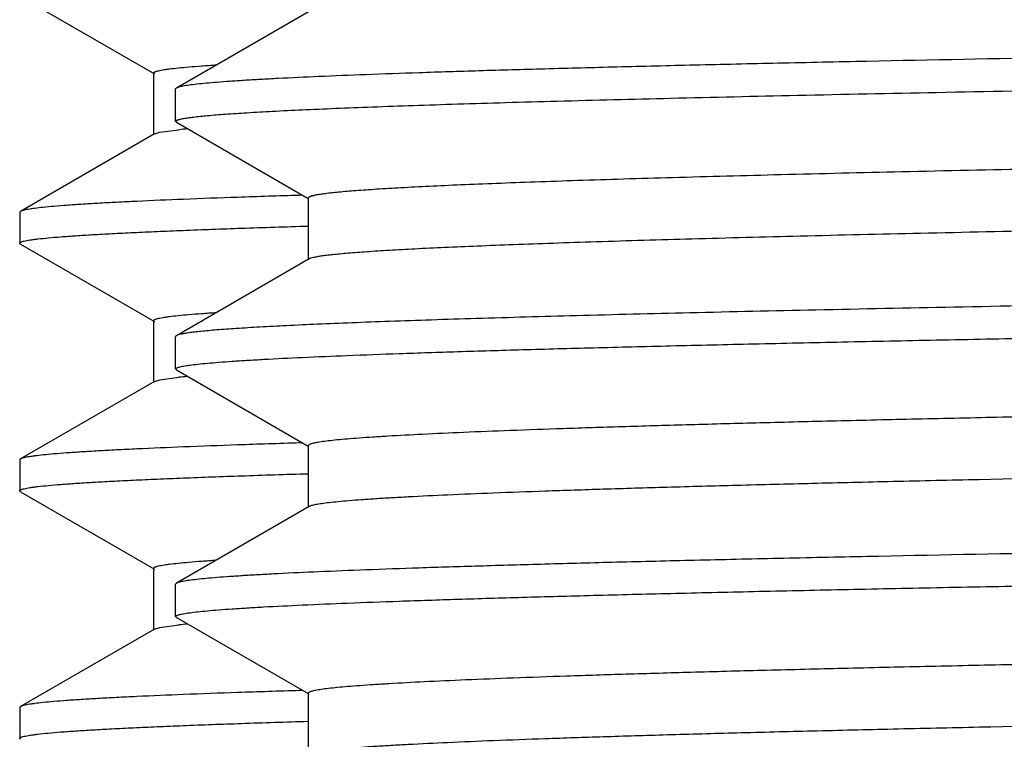
# Model space of a CAD drawing. Units: inches. Extents: x 0 to 11, y 0 to 8.5.
# Drawn here: x 5.1 to 5.2, y 4.8 to 4.8 of the extents above; entities that cross this region are included whole.
import ezdxf

# ---------------------------------------------------------------- set-up
doc = ezdxf.new("R2010")
doc.units = ezdxf.units.IN
doc.header["$LTSCALE"] = 0.605
doc.header["$MEASUREMENT"] = 0
doc.layers.get('0').update_dxf_attribs({"linetype": 'CONTINUOUS'})

msp = doc.modelspace()

# ---------------------------------------------------------------- linework, layer by layer
at = {"color": 7, "linetype": 'CONTINUOUS'}
for p, q in [((5.0722809322, 4.8411153446), (5.0858143673, 4.8332998264)), ((5.1014437449, 4.8396113735), (5.0880349607, 4.8318676222)), ((5.0857349689, 4.8333915281), (5.0857349689, 4.8271415281)), ((5.0880349607, 4.8318676222), (5.0879549689, 4.8317752349)), ((5.0879549689, 4.8285040228), (5.0879549689, 4.8317752349)), ((5.0880349605, 4.8284116357), (5.0879549689, 4.8285040228)), ((5.0880349605, 4.8284116357), (5.1013390186, 4.820728366)), ((5.0858143673, 4.8272332297), (5.0722809322, 4.8194177116)), ((5.0858144045, 4.8272332297), (5.0863749089, 4.8274018972)), ((5.0863749089, 4.8274018972), (5.0882924398, 4.8276623296)), ((5.1007805166, 4.8210447813), (5.1004467682, 4.8210345809)), ((5.101359969, 4.8207646424), (5.101359969, 4.8145146424)), ((5.0722049689, 4.8193299789), (5.0722049689, 4.8162030708)), ((5.0722809732, 4.8194177115), (5.0722050355, 4.8193299789)), ((5.072280973, 4.8161153385), (5.0722050355, 4.8162030708)), ((5.072280932, 4.8161153384), (5.0858143671, 4.8082998203)), ((5.1014437416, 4.8146113985), (5.0880349605, 4.806867649)), ((5.0857349689, 4.8083915217), (5.0857349689, 4.8021415217)), ((5.0880349605, 4.806867649), (5.0879549689, 4.806775262)), ((5.0879549689, 4.8035040307), (5.0879549689, 4.806775262)), ((5.0880349608, 4.8034116434), (5.0879549689, 4.8035040307)), ((5.0880349608, 4.8034116434), (5.10133902, 4.7957283729)), ((5.0858144049, 4.8022332231), (5.086375303, 4.8024019705)), ((5.086375303, 4.8024019705), (5.0882932237, 4.8026624025)), ((5.0858143671, 4.8022332231), (5.072280932, 4.7944177049)), ((5.100780547, 4.7960447736), (5.1004469229, 4.796034577)), ((5.1013599705, 4.7957646494), (5.1013599705, 4.7895146494)), ((5.072280973, 4.7944177049), (5.0722050355, 4.7943299726)), ((5.0722049689, 4.7943299726), (5.0722049689, 4.7912031002)), ((5.072280973, 4.7911153679), (5.0722050355, 4.7912031002)), ((5.072280932, 4.7911153678), (5.0858143671, 4.7832998497)), ((5.1014437434, 4.7896114059), (5.0880349608, 4.7818676555)), ((5.0857349689, 4.7833915511), (5.0857349689, 4.7771415511)), ((5.0880349608, 4.7818676555), (5.0879549689, 4.7817752681)), ((5.0879549689, 4.7785040104), (5.0879549689, 4.7817752681)), ((5.0880349608, 4.778411623), (5.0879549689, 4.7785040104)), ((5.086375137, 4.7774019663), (5.0882924263, 4.7776623506)), ((5.0880349608, 4.778411623), (5.1013390217, 4.7707283515)), ((5.0858143671, 4.7772332525), (5.072280932, 4.7694177344)), ((5.0858144042, 4.7772332525), (5.086375137, 4.7774019663)), ((5.1007804704, 4.7710448004), (5.1004470231, 4.7710346092)), ((5.1013599722, 4.7707646281), (5.1013599722, 4.7645146281)), ((5.0722049689, 4.769330002), (5.0722049689, 4.7662030939)), ((5.072280973, 4.7694177343), (5.0722050355, 4.769330002)), ((5.0722809732, 4.7661153613), (5.0722050355, 4.7662030939))]:
    msp.add_line(p, q, dxfattribs=at)
for centre, radius, start, end in [((5.0945317283, 4.7663096608), 0.0616691065, 95.0024896693, 95.8067584154), ((5.0945332556, 4.7412933069), 0.0616855243, 95.0025070444, 95.8059016206), ((5.0945316712, 4.7163101924), 0.061668594, 95.0024978199, 95.8067660691)]:
    msp.add_arc(centre, radius, start, end, dxfattribs=at)
for points, knots in [([(5.3847049689, 4.8380252361), (5.3751523213, 4.8378971525), (5.3561362712, 4.8376421839), (5.3278346315, 4.8372591649), (5.3000646041, 4.8368762159), (5.2730858254, 4.8364933786), (5.2471504652, 4.8361107048), (5.2225009754, 4.8357282576), (5.1993677815, 4.8353461393), (5.1779671226, 4.8349644397), (5.1613085807, 4.8346384615), (5.1489965695, 4.8343752309), (5.1405751336, 4.8341834504), (5.1327245401, 4.8339917673), (5.1254631909, 4.8338002122), (5.1188080192, 4.8336088154), (5.1127746251, 4.8334176393), (5.1073770614, 4.8332267763), (5.1026279746, 4.8330363112), (5.0990811402, 4.8328718234), (5.0965762579, 4.8327382372), (5.0949493293, 4.8326425548), (5.0934918021, 4.8325470069), (5.0922045221, 4.8324516365), (5.091088204, 4.8323565104), (5.0901433825, 4.8322618587), (5.0893706282, 4.8321677118), (5.0888348602, 4.8320852485), (5.088493422, 4.8320165133), (5.088301199, 4.8319693755), (5.08815197, 4.8319226355), (5.0880683407, 4.8318868714), (5.0880349983, 4.8318676222)], [0, 0, 0, 0, 0.0965691765, 0.1922361599, 0.2861060873, 0.3773020845, 0.4649716945, 0.5482955644, 0.6264951102, 0.6988395179, 0.7646529894, 0.7949158249, 0.8233207445, 0.8498009597, 0.8742951514, 0.8967457162, 0.9171007978, 0.9353126792, 0.9513395435, 0.9651441232, 0.9712030806, 0.9766953895, 0.9816178289, 0.9859676145, 0.9897429726, 0.992942502, 0.9955652519, 0.9976115364, 0.9984195789, 0.999085378, 0.9996108327, 1, 1, 1, 1]), ([(5.0857349689, 4.8333915281), (5.0857349689, 4.8334003161), (5.085740226, 4.8334197617), (5.085760836, 4.8334458557), (5.0857929845, 4.8334712551), (5.0858370614, 4.8334965106), (5.0858932409, 4.8335218115), (5.0859918294, 4.8335582941), (5.0861467621, 4.8336023349), (5.0863702594, 4.8336525995), (5.0866430748, 4.8337030947), (5.0869652088, 4.833753807), (5.0874928513, 4.8338259461), (5.0882759684, 4.8339138548), (5.0893634621, 4.8340148052), (5.0906468042, 4.8341161189), (5.0915678548, 4.8341794207), (5.0920608606, 4.834211485)], [0, 0, 0, 0, 0.0041004776, 0.0090259094, 0.015282521, 0.0231223423, 0.0326725075, 0.0440024112, 0.0721449044, 0.1077395378, 0.1508688824, 0.2015764972, 0.2598869453, 0.3993441097, 0.5692296184, 0.7694772547, 1, 1, 1, 1]), ([(5.0879549689, 4.8285040228), (5.0879549688, 4.8285336401), (5.0880006436, 4.8285790432), (5.0880736526, 4.8286180802), (5.0881632765, 4.8286546901), (5.088276544, 4.8286903674), (5.0884151146, 4.8287266213), (5.0885785377, 4.8287628469), (5.0888460157, 4.8288143909), (5.0892433803, 4.8288772473), (5.0900453772, 4.8289818976), (5.0912979586, 4.8291073045), (5.0930992333, 4.8292506406), (5.0952955253, 4.8293947108), (5.0978838852, 4.8295395188), (5.1008609121, 4.8296847023), (5.1042225604, 4.8298301581), (5.1079643169, 4.8299758138), (5.1120811029, 4.8301216117), (5.116567337, 4.8302675095), (5.12141697, 4.8304135045), (5.1285902474, 4.8306146996), (5.1384119688, 4.8308637612), (5.1511858188, 4.8311544723), (5.1652251059, 4.8314455418), (5.1804537493, 4.8317369008), (5.1967892807, 4.8320284657), (5.2141429695, 4.8323201874), (5.232421401, 4.8326120314), (5.2515247129, 4.8329039762), (5.264524527, 4.833095466), (5.2711445535, 4.833191528)], [0, 0, 0, 0, 0.0004846282, 0.0008814285, 0.0014012346, 0.002049639, 0.0028294396, 0.0037421991, 0.0047888604, 0.0072859924, 0.0103237103, 0.0180222387, 0.0278808035, 0.0398904809, 0.0540363715, 0.0702999792, 0.0886611086, 0.1090942739, 0.1315725393, 0.156066182, 0.1825412277, 0.2109629487, 0.2734885824, 0.343305392, 0.4200353641, 0.5032626163, 0.5925371405, 0.6873761077, 0.787261031, 0.8916651309, 1, 1, 1, 1]), ([(5.2762735318, 4.8254521347), (5.269952598, 4.8253560598), (5.2575400605, 4.8251645799), (5.2392997732, 4.8248726447), (5.2218470845, 4.8245807941), (5.2052773929, 4.8242890759), (5.1896798561, 4.8239975112), (5.1751391931, 4.8237061527), (5.1617341604, 4.8234150843), (5.1495373994, 4.8231243737), (5.1401594084, 4.8228753116), (5.1333102154, 4.822674119), (5.1286796763, 4.8225281241), (5.1243961148, 4.8223822244), (5.1204653162, 4.8222364307), (5.1168925963, 4.8220907708), (5.1136828113, 4.8219453199), (5.1108402768, 4.8218001224), (5.1083688155, 4.8216553613), (5.1062717618, 4.8215111347), (5.1047599565, 4.8213855364), (5.1037402116, 4.8212824314), (5.1031174945, 4.8212100058), (5.1025900855, 4.8211378358), (5.1022106596, 4.8210749976), (5.1019552982, 4.8210234573), (5.1017992472, 4.8209872242), (5.1016669414, 4.8209509692), (5.1015587309, 4.8209152513), (5.1014732141, 4.8208786604), (5.1014028026, 4.8208391883), (5.1013600017, 4.8207938399), (5.1013599868, 4.8207646424)], [0, 0, 0, 0, 0.1083276209, 0.2127257298, 0.3126043832, 0.4074375385, 0.4967068413, 0.5799293852, 0.6566553178, 0.7264686117, 0.7889914722, 0.8174123117, 0.8438864888, 0.8683794445, 0.8908576156, 0.9112905891, 0.9296520351, 0.9459164831, 0.9600632664, 0.9720748235, 0.9819357372, 0.986056942, 0.9896377345, 0.9926779263, 0.9951781278, 0.9962265453, 0.9971413002, 0.9979234429, 0.9985746937, 0.9990980996, 0.9994996741, 1, 1, 1, 1]), ([(5.1004467682, 4.8210345809), (5.098371722, 4.8209709829), (5.094471283, 4.8208452886), (5.0890003597, 4.8206452766), (5.0849159791, 4.8204725103), (5.0820333842, 4.8203321813), (5.0801631453, 4.8202316939), (5.0784893251, 4.8201313523), (5.0770129643, 4.8200311987), (5.0757349841, 4.8199313685), (5.0746562117, 4.819831903), (5.0738824463, 4.8197452144), (5.0733639277, 4.8196739743), (5.0730497804, 4.8196240281), (5.0727857989, 4.8195742904), (5.0725717683, 4.8195249143), (5.0724077676, 4.8194759921), (5.0723166105, 4.8194382979), (5.0722809732, 4.8194177115)], [0, 0, 0, 0, 0.2205402173, 0.4145660396, 0.5815745237, 0.6548168311, 0.7211520386, 0.7805396756, 0.8329481553, 0.8783476874, 0.9167122387, 0.948031045, 0.9610496806, 0.9723104572, 0.9818185155, 0.9895839604, 0.9956279071, 1, 1, 1, 1]), ([(5.2762735318, 4.8192021347), (5.2641074249, 4.8190172163), (5.2462196757, 4.8187377176), (5.2228911655, 4.8183485623), (5.2065967013, 4.8180628013), (5.1912278256, 4.8177771841), (5.1768646015, 4.817491753), (5.1635816801, 4.817206569), (5.1514480843, 4.8169217339), (5.1405268827, 4.8166373309), (5.1322102204, 4.8163929881), (5.1262051508, 4.8161952157), (5.122201418, 4.8160523532), (5.1185388809, 4.8159096028), (5.1152223086, 4.8157670105), (5.1122560021, 4.8156246292), (5.1096437831, 4.8154825565), (5.107389048, 4.8153408869), (5.1057352318, 4.8152179936), (5.1045933574, 4.8151177126), (5.1038729696, 4.8150465305), (5.1032437618, 4.8149755298), (5.1027059455, 4.8149047471), (5.1022595427, 4.8148344258), (5.1019047252, 4.8147645379), (5.1016666941, 4.8147031307), (5.1015234358, 4.8146513019), (5.1014674442, 4.8146250476), (5.1014438062, 4.8146113985)], [0, 0, 0, 0, 0.2086571602, 0.3067892082, 0.4001095232, 0.4881291567, 0.5703910805, 0.6464688604, 0.7159665258, 0.7785237588, 0.8338166646, 0.8586476788, 0.8815586991, 0.9025191167, 0.9215030244, 0.9384859928, 0.953445768, 0.9663649905, 0.9772275584, 0.9818836501, 0.9860217232, 0.9896411651, 0.9927416987, 0.9953236596, 0.9973889527, 0.9989428194, 0.9995319157, 1, 1, 1, 1]), ([(5.0722050355, 4.8162030708), (5.0722050355, 4.8162124057), (5.0722114053, 4.8162333619), (5.0722355383, 4.8162607329), (5.0722728857, 4.8162874339), (5.0723241561, 4.8163140235), (5.0723895434, 4.8163407035), (5.072504542, 4.8163792565), (5.0726851168, 4.8164257356), (5.0729455193, 4.8164787833), (5.0732634328, 4.8165320849), (5.073638814, 4.8165856255), (5.0742536915, 4.8166618046), (5.0751660938, 4.8167546364), (5.0764329513, 4.81686122), (5.0779277917, 4.8169681878), (5.07964951, 4.8170754818), (5.081596889, 4.8171829666), (5.0837685063, 4.8172905895), (5.0861627433, 4.8173983276), (5.0897948203, 4.8175480367), (5.0948769351, 4.8177327793), (5.0990876231, 4.8178668228), (5.1013359636, 4.8179347221)], [0, 0, 0, 0, 0.0009574083, 0.0021424866, 0.0036852022, 0.0056456389, 0.0080528017, 0.0109221804, 0.0180792996, 0.027157756, 0.038173743, 0.051135, 0.0660452253, 0.1017168117, 0.1451874885, 0.196433645, 0.2554210363, 0.3221130476, 0.3964654956, 0.4784212309, 0.5679211717, 0.7692981288, 1, 1, 1, 1]), ([(5.2711427673, 4.8114627414), (5.2583894899, 4.8112776804), (5.2396388694, 4.8109978901), (5.2151856948, 4.8106083719), (5.1981073265, 4.8103223393), (5.1820005122, 4.8100364546), (5.1669493218, 4.8097507569), (5.1530321095, 4.8094653069), (5.1403213425, 4.8091802093), (5.1288832227, 4.8088955465), (5.1201747402, 4.8086509614), (5.1138884075, 4.8084529875), (5.1096985617, 4.8083099911), (5.1058668419, 4.8081671088), (5.1023982553, 4.8080243912), (5.0992972936, 4.8078818784), (5.0965679729, 4.8077396852), (5.0942138477, 4.8075979043), (5.0924883293, 4.8074748811), (5.0912980388, 4.8073744773), (5.0905480727, 4.8073032383), (5.08989381, 4.8072321876), (5.0893354844, 4.8071613593), (5.0888730992, 4.8070910126), (5.0885068242, 4.8070211161), (5.0882620061, 4.8069597123), (5.0881156114, 4.8069077392), (5.0880588073, 4.8068813947), (5.0880349977, 4.806867649)], [0, 0, 0, 0, 0.2088473191, 0.3070614147, 0.4004531218, 0.4885319456, 0.5708398821, 0.6469493727, 0.7164636607, 0.7790213169, 0.8342977717, 0.8591143504, 0.8820062277, 0.9029431982, 0.921899365, 0.9388496073, 0.9537724777, 0.9666501526, 0.9774660373, 0.9820972142, 0.9862091917, 0.9898011905, 0.9928727495, 0.9954242197, 0.9974577108, 0.9989781643, 0.9995498303, 1, 1, 1, 1]), ([(5.0879549689, 4.8035040307), (5.087954969, 4.8035123794), (5.0879596071, 4.8035307086), (5.0879781092, 4.803555636), (5.0880071052, 4.8035799067), (5.0880657608, 4.8036153892), (5.0881686175, 4.8036573786), (5.0883258312, 4.8037049018), (5.0885273673, 4.8037527383), (5.0887732135, 4.8038008839), (5.0890635382, 4.8038491981), (5.089539014, 4.8039179344), (5.0902448301, 4.8040016952), (5.091225107, 4.8040978849), (5.0923820436, 4.8041944174), (5.0937149943, 4.8042912351), (5.0952232113, 4.8043882272), (5.0975815959, 4.8045243035), (5.1009602988, 4.8046914283), (5.1055256334, 4.804884467), (5.1107635218, 4.8050779994), (5.116661272, 4.8052719034), (5.123204783, 4.8054660742), (5.1303782137, 4.8056604244), (5.1381643684, 4.805854928), (5.1465444115, 4.8060495321), (5.1554982374, 4.8062442304), (5.1650042035, 4.8064389949), (5.1787156502, 4.8067051646), (5.1970528305, 4.8070352635), (5.2203685442, 4.8074230167), (5.2452668972, 4.8078110984), (5.2715080975, 4.8081994355), (5.298839443, 4.8085879473), (5.3269977111, 4.8089765801), (5.3557117313, 4.8093652887), (5.375009437, 4.8096240335), (5.3847049689, 4.8097540329)], [0, 0, 0, 0, 8.43539e-05, 0.0001841063, 0.0003090786, 0.0004643704, 0.0008750377, 0.0014267814, 0.0021234092, 0.0029667202, 0.0039576737, 0.0050968202, 0.0078205785, 0.0111382218, 0.0150486805, 0.0195504468, 0.0246415441, 0.0303189142, 0.043418865, 0.0588208877, 0.0764876511, 0.0963779542, 0.1184433335, 0.1426317412, 0.1688842221, 0.1971384747, 0.2273257771, 0.2593742783, 0.293206086, 0.3658911507, 0.4446815193, 0.5288186067, 0.6174925184, 0.7098493943, 0.8050000918, 0.9020283625, 1, 1, 1, 1]), ([(5.0857349689, 4.8083915217), (5.085734969, 4.8084003096), (5.0857402261, 4.808419755), (5.0857608358, 4.8084458487), (5.0857929839, 4.8084712478), (5.0858370601, 4.808496503), (5.0858932386, 4.8085218037), (5.0859918253, 4.8085582859), (5.086146755, 4.8086023262), (5.086370248, 4.8086525903), (5.0866430578, 4.8087030848), (5.0869651851, 4.8087537966), (5.0874928164, 4.8088259349), (5.088275917, 4.8089138425), (5.0893633881, 4.8090147917), (5.0906467038, 4.8091161041), (5.0915677356, 4.8091794052), (5.0920607315, 4.8092114691)], [0, 0, 0, 0, 0.0041005193, 0.0090259982, 0.0152826559, 0.0231225201, 0.0326727245, 0.0440026633, 0.072145213, 0.107739882, 0.1508692374, 0.2015768344, 0.2598872337, 0.3993442745, 0.5692296701, 0.769477241, 1, 1, 1, 1]), ([(5.6669809416, 4.8079189224), (5.6667591994, 4.807883044), (5.6662615623, 4.8078141834), (5.6654338551, 4.8077208504), (5.6644463857, 4.8076270873), (5.6628124838, 4.8074931709), (5.6603749148, 4.8073303984), (5.6569799268, 4.8071436277), (5.6529648931, 4.8069561226), (5.6483389299, 4.8067679947), (5.643112542, 4.8065795074), (5.6372975939, 4.8063907446), (5.6309073539, 4.8062017831), (5.6212799622, 4.8059399223), (5.6079274157, 4.8056169307), (5.5904103761, 4.8052410797), (5.5710203042, 4.8048645712), (5.5499337537, 4.8044875433), (5.5273427132, 4.8041101672), (5.5034528869, 4.8037325349), (5.4784818003, 4.8033547201), (5.452656827, 4.8029767764), (5.4262131198, 4.802598747), (5.3993914575, 4.802220668), (5.3724360719, 4.801842572), (5.3455923991, 4.8014644902), (5.3191048713, 4.8010864549), (5.2932146651, 4.8007085017), (5.2681575274, 4.8003306735), (5.244161613, 4.7999530212), (5.2214454137, 4.7995756217), (5.2002157711, 4.7991985464), (5.1835425859, 4.7988774227), (5.1710910637, 4.7986185069), (5.1624682096, 4.7984291183), (5.1543515604, 4.7982398063), (5.1467595607, 4.798050573), (5.1397095307, 4.7978614508), (5.1332175046, 4.7976724645), (5.1272982781, 4.7974836658), (5.1219653203, 4.7972951132), (5.1172307512, 4.7971069343), (5.1131053572, 4.7969192237), (5.1100529537, 4.7967567105), (5.1079227659, 4.796624395), (5.106560681, 4.7965300796), (5.1053569781, 4.7964359368), (5.1043122702, 4.7963420716), (5.1034271304, 4.7962485393), (5.1027898995, 4.7961670882), (5.1023607005, 4.7961002566), (5.1020985744, 4.7960532753), (5.1018765837, 4.7960064408), (5.1016945721, 4.7959599273), (5.1015525165, 4.7959135988), (5.1014596794, 4.7958728697), (5.1014068283, 4.795838159), (5.1013749038, 4.7958098697), (5.1013599695, 4.7957818443), (5.1013599748, 4.7957646494)], [0, 0, 0, 0, 0.0011908529, 0.0026627368, 0.0044156858, 0.0064492286, 0.011353739, 0.0173665889, 0.0244747435, 0.0326623969, 0.0419112577, 0.0522003203, 0.0635064719, 0.0758038198, 0.1032586779, 0.1343154183, 0.1686915284, 0.2060742673, 0.2461233867, 0.2884743871, 0.3327417475, 0.3785224919, 0.4253998763, 0.4729471141, 0.5207313868, 0.5683176351, 0.6152726862, 0.661169045, 0.7055889203, 0.7481279395, 0.7883988827, 0.8260352169, 0.8606943966, 0.8768079451, 0.8920610925, 0.9064193825, 0.9198499652, 0.932322482, 0.9438084633, 0.9542819196, 0.9637191091, 0.9720986831, 0.9794018952, 0.9856123428, 0.9883036012, 0.9907167562, 0.9928506344, 0.9947044092, 0.9962773884, 0.9975691299, 0.998109622, 0.9985800624, 0.9989807533, 0.9993122183, 0.9995754334, 0.9997724437, 0.9998476329, 0.9999088417, 1, 1, 1, 1]), ([(5.6680498981, 4.8020146519), (5.6680498972, 4.8020063893), (5.6680456236, 4.8019883827), (5.6680283145, 4.8019635998), (5.6680010527, 4.8019394583), (5.667946048, 4.8019042826), (5.6678493796, 4.8018625594), (5.6677015224, 4.8018153737), (5.6675119965, 4.8017678879), (5.6672808088, 4.801720111), (5.6670078089, 4.8016721675), (5.6665608341, 4.8016039727), (5.6658973146, 4.8015208501), (5.6649757057, 4.8014253943), (5.6638879543, 4.8013296125), (5.6626346901, 4.8012335489), (5.661216653, 4.8011373013), (5.6589992013, 4.8010022692), (5.6558222225, 4.8008364526), (5.6515290908, 4.8006448869), (5.646603161, 4.8004528665), (5.6410560376, 4.8002604485), (5.6349009143, 4.8000677904), (5.6281523328, 4.7998749336), (5.6208263436, 4.7996819423), (5.6129402776, 4.7994888361), (5.6045128706, 4.7992956494), (5.5955640819, 4.7991023861), (5.5826522682, 4.7988382484), (5.5653783105, 4.7985106583), (5.5434057749, 4.7981258934), (5.5199284284, 4.7977408007), (5.4951688865, 4.7973554532), (5.4693619153, 4.7969699306), (5.442752219, 4.7965842856), (5.4155921134, 4.7961985633), (5.3881391295, 4.7958128015), (5.3606535855, 4.7954270355), (5.3333960934, 4.7950412998), (5.3066251219, 4.7946556317), (5.2805945037, 4.7942700734), (5.2555510756, 4.7938846778), (5.2317322866, 4.7934995081), (5.2093639976, 4.7931146675), (5.1886582899, 4.7927302461), (5.172533436, 4.7924019832), (5.1606106466, 4.7921369097), (5.1524519132, 4.7919437596), (5.1448440257, 4.7917507037), (5.1378051003, 4.79155778), (5.1313517581, 4.7913650102), (5.1254993722, 4.7911724665), (5.1202617372, 4.7909802297), (5.1156513332, 4.7907883977), (5.1122066976, 4.7906227406), (5.1097728293, 4.7904882227), (5.108191046, 4.7903918533), (5.1067732473, 4.7902956142), (5.1055202575, 4.7901995525), (5.1044327732, 4.7901037341), (5.1035113376, 4.7900083826), (5.1027565139, 4.789913526), (5.1022322999, 4.7898304534), (5.1018973696, 4.7897612829), (5.1017079728, 4.7897137673), (5.1015602041, 4.7896666309), (5.1014771293, 4.7896306664), (5.1014437685, 4.789611406)], [0, 0, 0, 0, 4.37255e-05, 9.46967e-05, 0.0001577058, 0.0002353465, 0.0004393159, 0.0007123093, 0.0010564247, 0.0014726362, 0.001961425, 0.0025230482, 0.0038652381, 0.0054996359, 0.0074260545, 0.0096436479, 0.0121512007, 0.0149474199, 0.0213999506, 0.0289862024, 0.0376889249, 0.0474873984, 0.0583588765, 0.0702774152, 0.0832150807, 0.0971410494, 0.1120225512, 0.1278241756, 0.1445085987, 0.1803654734, 0.2192534366, 0.2608038994, 0.3046230472, 0.350295486, 0.3973882636, 0.445454944, 0.4940398277, 0.5426823507, 0.5909213216, 0.6382994832, 0.68436762, 0.7286890874, 0.7708436682, 0.8104318605, 0.8470783841, 0.8804360279, 0.8957813452, 0.9101887321, 0.9236236951, 0.9360548226, 0.9474523126, 0.9577896329, 0.9670420416, 0.9751881734, 0.9822086526, 0.9852917217, 0.9880876802, 0.9905948319, 0.9928118326, 0.9947377765, 0.9963719072, 0.9977137136, 0.9987634642, 0.9991793958, 0.9995232974, 0.9997961463, 1, 1, 1, 1]), ([(5.1004469229, 4.796034577), (5.098371865, 4.7959709789), (5.0944714041, 4.7958452843), (5.0890004501, 4.795645272), (5.0849160465, 4.7954725054), (5.0820334355, 4.7953321762), (5.0801631862, 4.7952316887), (5.0784893568, 4.7951313469), (5.0770129879, 4.7950311931), (5.0757350008, 4.7949313628), (5.0746562227, 4.7948318971), (5.0738824533, 4.7947452084), (5.0733639321, 4.7946739681), (5.0730497833, 4.7946240219), (5.0727858006, 4.7945742841), (5.0725717691, 4.7945249079), (5.0724077678, 4.7944759856), (5.0723166104, 4.7944382913), (5.072280973, 4.7944177049)], [0, 0, 0, 0, 0.2205402473, 0.4145660967, 0.5815746014, 0.6548169157, 0.7211521274, 0.7805397658, 0.8329482436, 0.8783477705, 0.9167123131, 0.9480311071, 0.9610497351, 0.9723105031, 0.9818185517, 0.9895839857, 0.9956279204, 1, 1, 1, 1]), ([(5.0722050355, 4.7912031002), (5.0722050355, 4.7912124351), (5.0722114053, 4.7912333913), (5.0722355383, 4.7912607623), (5.0722728857, 4.7912874633), (5.0723241561, 4.7913140529), (5.0723895434, 4.7913407329), (5.072504542, 4.7913792859), (5.0726851168, 4.791425765), (5.0729455194, 4.7914788127), (5.0732634329, 4.7915321143), (5.0736388142, 4.7915856549), (5.0742536918, 4.7916618341), (5.0751660942, 4.7917546658), (5.0764329518, 4.7918612494), (5.0779277924, 4.7919682172), (5.0796495109, 4.7920755112), (5.0815968901, 4.792182996), (5.0837685076, 4.7922906188), (5.0861627449, 4.7923983569), (5.0897948224, 4.7925480661), (5.0948769377, 4.7927328085), (5.0990876263, 4.7928668521), (5.101335967, 4.7929347514)], [0, 0, 0, 0, 0.0009574082, 0.0021424866, 0.0036852021, 0.0056456387, 0.0080528015, 0.0109221802, 0.0180792993, 0.0271577558, 0.0381737428, 0.0511349998, 0.0660452251, 0.1017168115, 0.1451874883, 0.1964336446, 0.2554210359, 0.3221130471, 0.396465495, 0.4784212304, 0.5679211713, 0.7692981291, 1, 1, 1, 1]), ([(5.3847049689, 4.7880252709), (5.3751523214, 4.7878971873), (5.3561362714, 4.7876422188), (5.3278346319, 4.7872591997), (5.3000646047, 4.7868762508), (5.2730858262, 4.7864934135), (5.2471504662, 4.7861107397), (5.2225009766, 4.7857282924), (5.1993677829, 4.785346174), (5.1779671241, 4.7849644743), (5.1613085822, 4.784638496), (5.148996571, 4.7843752653), (5.1405751351, 4.7841834848), (5.1327245416, 4.7839918017), (5.1254631923, 4.7838002465), (5.1188080206, 4.7836088496), (5.1127746264, 4.7834176734), (5.1073770626, 4.7832268104), (5.1026279757, 4.7830363452), (5.0990811412, 4.7828718573), (5.0965762587, 4.782738271), (5.0949493301, 4.7826425886), (5.0934918029, 4.7825470406), (5.0922045228, 4.7824516701), (5.0910882046, 4.782356544), (5.090143383, 4.7822618923), (5.0893706286, 4.7821677453), (5.0888348605, 4.782085282), (5.0884934222, 4.7820165467), (5.0883011992, 4.7819694089), (5.0881519701, 4.7819226689), (5.0880683408, 4.7818869047), (5.0880349984, 4.7818676555)], [0, 0, 0, 0, 0.0965691756, 0.1922361585, 0.2861060852, 0.3773020822, 0.464971691, 0.5482955603, 0.6264951054, 0.6988395128, 0.7646529843, 0.7949158198, 0.8233207394, 0.8498009548, 0.8742951467, 0.8967457118, 0.9171007936, 0.9353126753, 0.95133954, 0.9651441202, 0.9712030779, 0.9766953869, 0.9816178266, 0.9859676124, 0.9897429708, 0.9929425006, 0.9955652509, 0.9976115357, 0.9984195783, 0.9990853776, 0.9996108325, 1, 1, 1, 1]), ([(5.0879549689, 4.7785040104), (5.087954969, 4.7785123591), (5.0879596071, 4.7785306883), (5.0879781092, 4.7785556158), (5.0880071052, 4.7785798864), (5.0880657608, 4.778615369), (5.0881686175, 4.7786573584), (5.0883258312, 4.7787048816), (5.0885273673, 4.7787527181), (5.0887732135, 4.7788008638), (5.0890635381, 4.7788491779), (5.0895390139, 4.7789179143), (5.0902448301, 4.7790016751), (5.091225107, 4.7790978648), (5.0923820436, 4.7791943974), (5.0937149943, 4.7792912151), (5.0952232113, 4.7793882073), (5.0975815958, 4.7795242836), (5.1009602988, 4.7796914085), (5.1055256334, 4.7798844473), (5.1107635217, 4.7800779798), (5.116661272, 4.7802718839), (5.1232047829, 4.7804660548), (5.1303782137, 4.7806604051), (5.1381643683, 4.7808549087), (5.1465444114, 4.781049513), (5.1554982373, 4.7812442114), (5.1650042035, 4.7814389759), (5.1787156501, 4.7817051459), (5.1970528303, 4.7820352449), (5.2203685441, 4.7824229984), (5.2452668969, 4.7828110802), (5.2715080973, 4.7831994176), (5.2988394428, 4.7835879297), (5.326997711, 4.7839765628), (5.3557117312, 4.7843652716), (5.375009437, 4.7846240167), (5.3847049689, 4.7847540161)], [0, 0, 0, 0, 8.43539e-05, 0.0001841064, 0.0003090786, 0.0004643705, 0.0008750378, 0.0014267815, 0.0021234093, 0.0029667203, 0.0039576738, 0.0050968203, 0.0078205787, 0.011138222, 0.0150486808, 0.0195504471, 0.0246415443, 0.0303189144, 0.0434188651, 0.0588208878, 0.0764876514, 0.0963779544, 0.1184433336, 0.1426317414, 0.1688842222, 0.1971384748, 0.2273257772, 0.2593742783, 0.293206086, 0.3658911506, 0.4446815187, 0.5288186062, 0.6174925174, 0.7098493938, 0.8050000915, 0.9020283624, 1, 1, 1, 1]), ([(5.0857349689, 4.7833915511), (5.0857349689, 4.783400339), (5.0857402259, 4.7834197845), (5.0857608356, 4.7834458784), (5.0857929838, 4.7834712776), (5.0858370601, 4.7834965329), (5.0858932391, 4.7835218336), (5.0859918264, 4.783558316), (5.0861467574, 4.7836023564), (5.0863702523, 4.7836526207), (5.0866430645, 4.7837031155), (5.0869651947, 4.7837538275), (5.0874928309, 4.783825966), (5.0882759386, 4.783913874), (5.0893634195, 4.7840148238), (5.0906467468, 4.7841161367), (5.0915677869, 4.784179438), (5.0920607872, 4.784211502)], [0, 0, 0, 0, 0.0041004939, 0.0090259388, 0.0152825621, 0.0231223947, 0.0326725712, 0.0440024862, 0.0721450006, 0.1077396504, 0.1508690026, 0.2015766116, 0.2598870365, 0.3993441242, 0.5692295598, 0.7694771762, 1, 1, 1, 1]), ([(5.667438335, 4.7830031707), (5.6672631967, 4.7829657219), (5.6668571318, 4.7828955625), (5.6661650222, 4.7828022145), (5.665310589, 4.7827082549), (5.6642942872, 4.7826138075), (5.6631166156, 4.7825190719), (5.6612261348, 4.7823850539), (5.6584649873, 4.7822212484), (5.6546786791, 4.7820326777), (5.6502689832, 4.7818435169), (5.6452460682, 4.7816538658), (5.6396214894, 4.7814639117), (5.6334082483, 4.7812737195), (5.6239895947, 4.7810096442), (5.6108634095, 4.7806842282), (5.5935763798, 4.7803059826), (5.5743610594, 4.7799270177), (5.5533948291, 4.779547485), (5.5308712478, 4.7791675755), (5.506998241, 4.7787873887), (5.4819962167, 4.7784070052), (5.4560959822, 4.7780264822), (5.4295366654, 4.7776458659), (5.4025634511, 4.7772651941), (5.3754253728, 4.7768845011), (5.3483729609, 4.7765038191), (5.3216559764, 4.7761231814), (5.2955210656, 4.7757426243), (5.2702095137, 4.7753621913), (5.2459549954, 4.7749819341), (5.2229814289, 4.7746019303), (5.2015009059, 4.7742222523), (5.1846249973, 4.7738989382), (5.1720182717, 4.7736382559), (5.163285574, 4.7734475539), (5.1550642494, 4.7732569328), (5.1473732088, 4.7730663858), (5.1402302871, 4.7728759576), (5.1336518973, 4.772685657), (5.1276533048, 4.7724955569), (5.1222482797, 4.7723056903), (5.1174493586, 4.7721162176), (5.1132675365, 4.7719271952), (5.1101732429, 4.7717635687), (5.1080137113, 4.7716303337), (5.1066328269, 4.7715353612), (5.1054124588, 4.7714405686), (5.1043532642, 4.7713460573), (5.103455866, 4.7712518771), (5.1028098147, 4.7711698543), (5.1023746549, 4.7711025618), (5.102108868, 4.7710552561), (5.1018837704, 4.7710080986), (5.1016992156, 4.7709612675), (5.101555191, 4.7709146229), (5.1014610729, 4.7708736226), (5.1014074927, 4.7708386578), (5.1013751739, 4.7708102065), (5.1013600091, 4.7707819573), (5.101360018, 4.7707646281)], [0, 0, 0, 0, 0.000948703, 0.0021815085, 0.0036991764, 0.0055016226, 0.007588055, 0.0099574819, 0.0155407811, 0.022239521, 0.0300387695, 0.0389208734, 0.0488654636, 0.0598498544, 0.0718486325, 0.0987769203, 0.1294022441, 0.1634422274, 0.2005828267, 0.2404813888, 0.2827696604, 0.327057424, 0.3729358438, 0.4199815408, 0.4677601957, 0.5158308705, 0.5637497903, 0.6110747025, 0.6573687462, 0.7022046532, 0.7451685853, 0.7858640183, 0.8239153977, 0.8589715932, 0.8752743633, 0.8907092074, 0.9052409021, 0.918835531, 0.9314621813, 0.9430913507, 0.9536967016, 0.9632534465, 0.9717400994, 0.9791369356, 0.9854276179, 0.9881536092, 0.990597948, 0.9927595531, 0.9946374391, 0.9962307519, 0.9975391099, 0.9980865873, 0.9985631115, 0.9989689655, 0.9993046539, 0.9995711347, 0.9997704404, 0.9998464215, 0.9999082048, 1, 1, 1, 1]), ([(5.668049911, 4.7770146399), (5.6680499147, 4.7770063781), (5.6680456511, 4.7769883715), (5.6680283505, 4.7769635867), (5.6680010929, 4.7769394448), (5.6679460833, 4.7769042668), (5.6678493924, 4.7768625459), (5.6677015056, 4.7768153651), (5.6675119601, 4.7767678786), (5.6672807734, 4.7767200998), (5.6670077916, 4.7766721552), (5.6665608452, 4.7766039582), (5.6658973283, 4.7765208318), (5.6649757016, 4.7764253843), (5.6638879371, 4.7763296028), (5.6626346908, 4.7762335353), (5.6612166654, 4.7761372851), (5.658999212, 4.7760022601), (5.655822221, 4.7758364378), (5.6515290899, 4.7756448736), (5.6466031621, 4.7754528532), (5.641056035, 4.7752604338), (5.6349009193, 4.7750677772), (5.6281523321, 4.7748749182), (5.6208263506, 4.774681929), (5.6129402742, 4.7744888202), (5.6045128803, 4.7742956358), (5.5955640817, 4.7741023699), (5.582652267, 4.7738382343), (5.5653782953, 4.7735106423), (5.5434057592, 4.7731258776), (5.5199284146, 4.7727407843), (5.4951688736, 4.7723554366), (5.4693619057, 4.7719699137), (5.4427522119, 4.7715842684), (5.4155921105, 4.7711985457), (5.388139131, 4.7708127836), (5.3606535913, 4.7704270173), (5.3333961045, 4.7700412813), (5.3066251365, 4.7696556131), (5.2805945235, 4.7692700545), (5.255551097, 4.7688846586), (5.2317323121, 4.7684994887), (5.2093640218, 4.7681146478), (5.1886583158, 4.7677302266), (5.1725334499, 4.7674019623), (5.1606106583, 4.7671368905), (5.1524519143, 4.7669437383), (5.1448440348, 4.7667506843), (5.1378051044, 4.7665577589), (5.1313517654, 4.7663649902), (5.1254993744, 4.7661724457), (5.1202617401, 4.7659802087), (5.1156513374, 4.7657883784), (5.1122066889, 4.7656227165), (5.1097728166, 4.7654882042), (5.1081910452, 4.7653918337), (5.1067732629, 4.7652955896), (5.1055202636, 4.7651995305), (5.1044327595, 4.7651037162), (5.1035113356, 4.7650083659), (5.1027565315, 4.7649134981), (5.1022323183, 4.7648304292), (5.1018973604, 4.7647612616), (5.1017079433, 4.7647137475), (5.1015601699, 4.7646666137), (5.1014770985, 4.7646306482), (5.1014437463, 4.7646113847)], [0, 0, 0, 0, 4.37208e-05, 9.46827e-05, 0.0001576846, 0.0002353252, 0.0004393289, 0.0007123902, 0.0010565466, 0.0014727514, 0.0019615027, 0.0025230764, 0.0038652067, 0.0054997014, 0.0074261716, 0.0096436851, 0.0121511724, 0.0149474756, 0.0213999936, 0.0289862388, 0.0376889754, 0.0474874285, 0.0583589301, 0.0702774225, 0.0832151386, 0.0971410583, 0.1120226103, 0.1278241603, 0.1445086567, 0.1803655319, 0.2192534876, 0.26080395, 0.3046230857, 0.3502955213, 0.3973882855, 0.4454549571, 0.4940398285, 0.5426823378, 0.5909212995, 0.6382994439, 0.6843675768, 0.7286890258, 0.7708436095, 0.810431785, 0.8470783195, 0.8804359508, 0.8957813266, 0.9101886731, 0.9236236713, 0.9360547582, 0.9474522769, 0.9577895891, 0.9670420014, 0.9751881321, 0.9822085991, 0.9852917497, 0.9880876574, 0.9905947153, 0.992811775, 0.9947378024, 0.9963718929, 0.9977135923, 0.9987633943, 0.9991793752, 0.9995233166, 0.9997961776, 1, 1, 1, 1]), ([(5.1004470231, 4.7710346092), (5.0983719578, 4.7709710111), (5.0944714828, 4.7708453163), (5.0890005091, 4.7706453036), (5.0849160908, 4.7704725367), (5.0820334693, 4.7703322072), (5.0801632133, 4.7702317195), (5.078489378, 4.7701313776), (5.0770130039, 4.7700312237), (5.0757350123, 4.7699313931), (5.0746562304, 4.7698319273), (5.0738824583, 4.7697452384), (5.0733639353, 4.769673998), (5.0730497855, 4.7696240517), (5.072785802, 4.7695743138), (5.0725717699, 4.7695249375), (5.0724077681, 4.7694760152), (5.0723166105, 4.7694383207), (5.072280973, 4.7694177343)], [0, 0, 0, 0, 0.2205402574, 0.4145661179, 0.5815746315, 0.654816949, 0.721152163, 0.7805398024, 0.8329482799, 0.878347805, 0.9167123443, 0.9480311334, 0.9610497583, 0.9723105227, 0.9818185672, 0.9895839966, 0.9956279261, 1, 1, 1, 1]), ([(5.0722050355, 4.7662030939), (5.0722050355, 4.7662124287), (5.0722114053, 4.766233385), (5.0722355383, 4.766260756), (5.0722728857, 4.766287457), (5.0723241561, 4.7663140467), (5.0723895435, 4.7663407267), (5.072504542, 4.7663792798), (5.0726851168, 4.7664257589), (5.0729455194, 4.7664788067), (5.073263433, 4.7665321084), (5.0736388143, 4.766585649), (5.0742536919, 4.7666618283), (5.0751660944, 4.7667546602), (5.0764329521, 4.766861244), (5.0779277927, 4.7669682119), (5.0796495113, 4.7670755061), (5.0815968907, 4.7671829911), (5.0837685083, 4.767290614), (5.0861627457, 4.7673983523), (5.0897948234, 4.7675480617), (5.0948769391, 4.7677328044), (5.0990876279, 4.7678668481), (5.1013359688, 4.7679347475)], [0, 0, 0, 0, 0.0009574094, 0.0021424887, 0.003685205, 0.0056456422, 0.0080528055, 0.0109221845, 0.0180793042, 0.027157761, 0.0381737483, 0.0511350056, 0.0660452311, 0.1017168177, 0.1451874944, 0.1964336506, 0.2554210416, 0.3221130523, 0.3964654995, 0.4784212341, 0.5679211744, 0.769298131, 1, 1, 1, 1])]:
    msp.add_open_spline(points, degree=3, knots=knots, dxfattribs=at)

doc.saveas('drawing.dxf')
